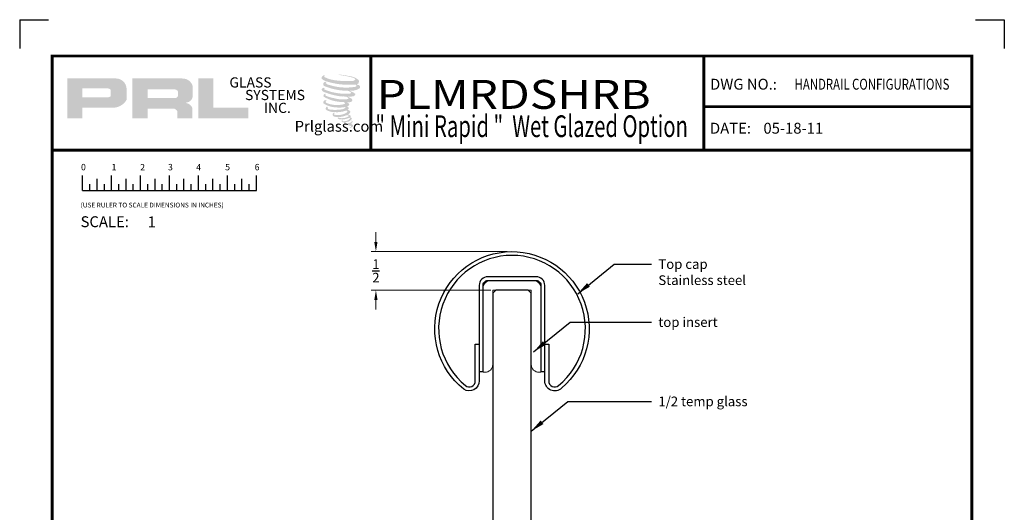
# Model space of a CAD drawing. Units: inches. Extents: x 24 to 50, y 35 to 415.
# Drawn here: x 37 to 50, y 389 to 395 of the extents above; entities that cross this region are included whole.
import ezdxf
from ezdxf.enums import TextEntityAlignment as Align

# ---------------------------------------------------------------- set-up
doc = ezdxf.new("R2010")
doc.units = ezdxf.units.IN
doc.header["$MEASUREMENT"] = 0
doc.linetypes.add('HIDDEN', pattern=[0.375, 0.25, -0.125])
doc.layers.add('3', color=3, linetype='Continuous')
doc.layers.add('TITLE_BLOCK', color=7, linetype='Continuous')
doc.layers.add('SHEET', color=40, linetype='Continuous', plot=False)
doc.layers.add('THICK', color=5, linetype='Continuous', lineweight=120)
doc.styles.add('PRL 18', font='ARIALN.TTF', dxfattribs={"height": 0.125})
doc.styles.add('PRL QUART', font='ARIALN.TTF', dxfattribs={"height": 0.25})
doc.styles.add('ROMANS', font='ROMANS.shx', dxfattribs={"height": 0.125})
doc.styles.add('ROMANT', font='romant', dxfattribs={"height": 0.091})
doc.styles.add('SIMPLEX-094', font='simplex.shx', dxfattribs={"height": 0.094})
doc.styles.get("Standard").update_dxf_attribs({"font": 'arial.ttf'})
doc.dimstyles.new('PRL 18', dxfattribs={"dimtxt": 0.125, "dimasz": 0.125, "dimexe": 0.0625, "dimexo": 0.0625, "dimgap": 0.09, "dimtad": 0, "dimtih": 1, "dimtoh": 1, "dimdec": 4, "dimzin": 12, "dimdsep": 46, "dimlunit": 5, "dimtxsty": 'PRL 18', "dimcen": 0.09, "dimclrd": 1, "dimclre": 3, "dimclrt": 7, "dimadec": 3, "dimazin": 3, "dimtm": 1e-09, "dimtfac": 1, "dimtdec": 4, "dimtofl": 0, "dimtmove": 0, "dimatfit": 3, "dimfxl": 1, "dimtolj": 1, "dimtzin": 0, "dimlwd": 5, "dimlwe": 5, "dimarcsym": 0})
doc.dimstyles.get("Standard").update_dxf_attribs({"dimtxt": 0.18, "dimasz": 0.18, "dimexe": 0.18, "dimexo": 0.0625, "dimgap": 0.09, "dimtad": 0, "dimtih": 1, "dimtoh": 1, "dimdec": 4, "dimzin": 0, "dimdsep": 46, "dimtxsty": 'Standard', "dimcen": 0.09, "dimadec": 0, "dimazin": 0, "dimtfac": 1, "dimtdec": 4, "dimtofl": 0, "dimtmove": 0, "dimatfit": 3, "dimfxl": 1, "dimtolj": 1, "dimtzin": 0, "dimarcsym": 0})

# ---------------------------------------------------------------- blocks, each defined once
blk = doc.blocks.new('top insert')
at = {"color": 7, "linetype": 'Continuous', "lineweight": 15}
for points in [[(-0.275, 0, 0.4142136), (-0.375, -0.1)], [(0.375, -0.1, 0.4142136), (0.275, 0)], [(-0.35, -1.1875, 0.4142136), (-0.25, -1.0875)], [(0.25, -1.0875, 0.4142136), (0.35, -1.1875)]]:
    blk.add_lwpolyline(points, format="xyb", dxfattribs=at)
for points in [[(-0.275, 0), (0.275, 0)], [(-0.375, -1.1875), (-0.375, -0.1)], [(0.25, -0.125), (-0.25, -0.125)], [(-0.25, -0.125), (-0.25, -1.0875)], [(0.25, -1.0875), (0.25, -0.125)], [(0.375, -0.1), (0.375, -1.1875)], [(-0.35, -1.1875), (-0.375, -1.1875)], [(0.375, -1.1875), (0.35, -1.1875)]]:
    blk.add_lwpolyline(points, dxfattribs=at)
blk = doc.blocks.new('A$C4A63234B')
for p, q in [((0.014, 0.1591), (0.014, 0.2895)), ((0.139, 0.1591), (0.139, 0.26)), ((0.264, 0.1591), (0.264, 0.2895)), ((0.389, 0.1591), (0.389, 0.26)), ((0.514, 0.1591), (0.514, 0.2895)), ((0.639, 0.1591), (0.639, 0.26)), ((0.764, 0.1591), (0.764, 0.2895)), ((0.889, 0.1591), (0.889, 0.26)), ((1.014, 0.1591), (1.014, 0.2895)), ((1.139, 0.1591), (1.139, 0.26)), ((1.264, 0.1591), (1.264, 0.2895)), ((1.389, 0.1591), (1.389, 0.26)), ((1.514, 0.1591), (1.514, 0.2895)), ((0.0765, 0.1591), (0.0765, 0.2146)), ((0.2015, 0.1591), (0.2015, 0.2146)), ((0.3265, 0.1591), (0.3265, 0.2146)), ((0.4515, 0.1591), (0.4515, 0.2146)), ((0.5765, 0.1591), (0.5765, 0.2146)), ((0.7015, 0.1591), (0.7015, 0.2146)), ((0.8265, 0.1591), (0.8265, 0.2146)), ((0.9515, 0.1591), (0.9515, 0.2146)), ((1.0765, 0.1591), (1.0765, 0.2146)), ((1.2015, 0.1591), (1.2015, 0.2146)), ((1.3265, 0.1591), (1.3265, 0.2146)), ((1.4515, 0.1591), (1.4515, 0.2146)), ((0.014, 0.1591), (1.514, 0.1591))]:
    blk.add_line(p, q)
for s, p in [('0', (0, 0.3344)), ('1', (0.2639, 0.3344)), ('2', (0.5107, 0.3333)), ('3', (0.7508, 0.3344)), ('4', (0.9944, 0.3333)), ('5', (1.2448, 0.3344)), ('6', (1.4992, 0.3344))]:
    blk.add_text(s, height=0.055).set_placement(p)
at = {"style": 'ROMANS'}
blk.add_text('(USE RULER TO SCALE DIMENSIONS IN INCHES)', height=0.041147, dxfattribs=at).set_placement((-0.0035, 0.0137))
blk = doc.blocks.new('PRL LOGO1')
h = blk.add_hatch(color=256)
h.paths.add_polyline_path([(0, 0.168), (0.262, 0.168), (0.262, 0.354), (0.768, 0.354, 0.29258), (1.023, 0.488), (1.023, 0.69, 0.385843), (0.845, 0.857), (0, 0.857)])
h.paths.add_polyline_path([(0.261, 0.686), (0.698, 0.686, -0.284939), (0.752, 0.654), (0.752, 0.552), (0.737, 0.544), (0.716, 0.534), (0.69, 0.53), (0.261, 0.53)], flags=16)
h = blk.add_hatch(color=256)
h.paths.add_polyline_path([(1.123, 0.857), (1.123, 0.168), (1.387, 0.168), (1.387, 0.339), (1.818, 0.339, -0.316464), (1.902, 0.287), (1.902, 0.168), (2.161, 0.168), (2.161, 0.343, 0.298521), (2.052, 0.433, -1), (2.052, 0.441, 0.359864), (2.166, 0.543), (2.166, 0.723, 0.348702), (1.986, 0.857)])
h.paths.add_polyline_path([(1.858, 0.669, -0.233043), (1.911, 0.635), (1.911, 0.554, -0.239134), (1.868, 0.519), (1.39, 0.519), (1.39, 0.669)], flags=16)
for points in [[(3.124, 0.168), (3.124, 0.353), (2.523, 0.353), (2.523, 0.857), (2.261, 0.857), (2.261, 0.168)], [(5.029, 0.776, 0.188116), (5.031, 0.831, 0.159844), (4.851, 0.901, 0.055788), (4.706, 0.922, 0.015902), (4.687, 0.922, 0.497972), (4.688, 0.917, 0.009306), (4.716, 0.915, -0.014574), (4.757, 0.909, -0.028225), (4.841, 0.894, -0.02589), (4.931, 0.871, -0.201134), (4.975, 0.841, -0.258501), (4.907, 0.812, -0.04844), (4.594, 0.831, -0.070106), (4.451, 0.877, -0.83762), (4.448, 0.91, 0.699349), (4.447, 0.915, 0.453454), (4.391, 0.854, 0.104663), (4.457, 0.814, 0.084703), (4.846, 0.75, 0.052743), (4.965, 0.753, -1.33648), (4.967, 0.713, -0.12158), (4.523, 0.746, -0.170386), (4.462, 0.778, -0.171829), (4.467, 0.791, 0.376775), (4.476, 0.8, 0.117217), (4.446, 0.798, 0.69568), (4.44, 0.726, 0.091224), (4.81, 0.646, -0.034168), (4.845, 0.644, -0.159202), (4.9, 0.612, -0.48899), (4.889, 0.599, -0.048736), (4.774, 0.594, -0.089234), (4.446, 0.664, -0.275648), (4.433, 0.678, -0.322524), (4.447, 0.689, 0.739414), (4.446, 0.694, 0.354825), (4.393, 0.673, 0.352108), (4.431, 0.625, 0.072134), (4.746, 0.546, -0.065423), (4.819, 0.542, -0.122908), (4.858, 0.513, -0.182883), (4.787, 0.495, -0.083798), (4.606, 0.517, -0.058678), (4.466, 0.559, -0.31353), (4.454, 0.576, -0.423546), (4.462, 0.585, 0.571342), (4.449, 0.591, 0.431559), (4.425, 0.544, 0.128636), (4.754, 0.45, -0.502759), (4.796, 0.424, -0.13728), (4.704, 0.402, -0.128183), (4.475, 0.435, -0.647197), (4.472, 0.473, 1.044136), (4.464, 0.484, 0.531226), (4.423, 0.428, 0.1375), (4.641, 0.358, 0.072096), (4.789, 0.363, -1.041997), (4.801, 0.353, -0.166372), (4.75, 0.326, -0.054214), (4.597, 0.316, -0.033411), (4.527, 0.322, -0.305136), (4.494, 0.348, -0.38226), (4.498, 0.36, 0.579273), (4.474, 0.365, 0.443104), (4.473, 0.312, 0.131645), (4.623, 0.276, 0.09842), (4.808, 0.301, -0.668694), (4.835, 0.28, -0.114979), (4.771, 0.242, -0.14896), (4.605, 0.234, -0.377121), (4.618, 0.262, 0.613591), (4.6, 0.263, 0.712205), (4.608, 0.2, 0.104928), (4.698, 0.193, 0.099138), (4.812, 0.22, -0.284138), (4.854, 0.219, -0.645048), (4.854, 0.202, -0.097607), (4.783, 0.176, -0.08527), (4.7, 0.175, 0.020474), (4.687, 0.183, 0.915555), (4.673, 0.165, 0.201141), (4.724, 0.152, 0.115787), (4.849, 0.17, -0.024421), (4.872, 0.179, -0.674398), (4.88, 0.164, -0.20123), (4.802, 0.122, -0.084659), (4.755, 0.12, -0.490424), (4.75, 0.133, -0.140803), (4.755, 0.14, 0.743695), (4.746, 0.144, 0.305093), (4.737, 0.113, 0.26123), (4.776, 0.101, -0.480776), (4.779, 0.095, 0.568578), (4.801, 0.068, 0.005865), (4.832, 0.067, -0.519779), (4.834, 0.064, 0.355831), (4.841, 0.054, -0.003798), (4.862, 0.048, 0.071718), (4.877, 0.044, 0.006809), (4.895, 0.04, -0.130027), (4.903, 0.031, -0.370223), (4.896, 0.019, 0.008074), (4.883, 0.012, -0.047094), (4.878, 0.009, 0.340972), (4.876, 0.01, 0.369429), (4.874, 0.003, 0.541879), (4.883, 0.002, 0.112943), (4.932, 0.034, 0.098992), (4.934, 0.047, 0.214097), (4.93, 0.055, 0.064262), (4.911, 0.066, -0.195389), (4.902, 0.081, 0.158356), (4.928, 0.108, 0.319582), (4.919, 0.124, 0.064135), (4.908, 0.129, 0.495269), (4.905, 0.124, -0.364876), (4.913, 0.108, -0.078265), (4.883, 0.093, -0.076482), (4.836, 0.085, -0.028807), (4.813, 0.085, -0.954581), (4.813, 0.105, 0.028997), (4.849, 0.112, 0.243571), (4.914, 0.163, 0.437317), (4.899, 0.181, -0.396679), (4.888, 0.19, 0.229517), (4.895, 0.207, 0.213949), (4.869, 0.229, 0.028078), (4.86, 0.229, -0.300785), (4.851, 0.236, 0.211446), (4.887, 0.28, 0.334129), (4.869, 0.306, 0.069023), (4.852, 0.313, -0.037094), (4.845, 0.313, -0.641982), (4.846, 0.319, 0.574189), (4.842, 0.369, -0.732933), (4.841, 0.38, 0.296257), (4.87, 0.405, 0.308327), (4.835, 0.441, -0.688207), (4.83, 0.446, -0.168244), (4.849, 0.447, 0.190813), (4.915, 0.464, 0.246056), (4.918, 0.5, 0.086086), (4.844, 0.541, -0.908201), (4.844, 0.545, 0.024082), (4.921, 0.547, 0.245014), (4.962, 0.564, 0.29762), (4.972, 0.592, 0.114313), (4.888, 0.637, -0.091707), (4.879, 0.642, -0.562173), (4.882, 0.644, 0.064665), (4.978, 0.656, 0.06927), (5.045, 0.685, 0.28756), (5.055, 0.714, 0.37225), (5.015, 0.749, -0.052185), (5.001, 0.755, -0.360932), (5.007, 0.761, 0.213876)]]:
    blk.add_hatch(color=256).paths.add_polyline_path(points)
at = {"char_height": 0.1757, "width": 1.58178, "attachment_point": 1}
for s, insert in [('GLASS', (2.8, 0.877)), ('SYSTEMS', (3.069, 0.66)), ('INC.', (3.396, 0.438))]:
    blk.add_mtext(s, dxfattribs=dict(at, insert=insert))
at = {"insert": (4.063, 0.126), "char_height": 0.1875, "attachment_point": 1}
blk.add_mtext('\\pi-0.73107;Prlglass.com', dxfattribs=at)
blk = doc.blocks.new('PRL_ARCH_P')
for p in [(-3.969, 10.0594), (-3.969, 0.5085)]:
    blk.add_point(p)
at = {"layer": 'THICK', "const_width": 0.025}
blk.add_lwpolyline([(-3.969, 0), (3.969, 0), (3.969, 10.437), (-3.969, 10.437)], close=True, dxfattribs=at)
for points in [[(-1.219, 10.437), (-1.219, 9.6245)], [(1.656, 10.437), (1.656, 9.6245)], [(1.656, 9.9995), (3.969, 9.9995)], [(-3.969, 9.6245), (3.969, 9.6245)]]:
    blk.add_lwpolyline(points, dxfattribs=at)
at = {"xscale": 0.5, "yscale": 0.5, "zscale": 0.5}
blk.add_blockref('PRL LOGO1', (-3.8393, 9.814), dxfattribs=at)
at = {"layer": 'SHEET'}
blk.add_blockref('A$C4A63234B', (-3.7206, 9.1158), dxfattribs=at)
at = {"style": 'SIMPLEX-094'}
for s, p in [('DWG NO.:', (1.7098, 10.1463)), ('DATE:', (1.709, 9.7663))]:
    blk.add_text(s, height=0.094, dxfattribs=at).set_placement(p)
for tag, height, style, width, p, p2 in [('PRODUCT', 0.25, 'ROMANT', 1.543709, (-1.169, 9.9803), (1.606, 9.9803)), ('DWG_NO_F', 0.094, 'SIMPLEX-094', 1.745692, (2.4398, 10.1462), (3.776, 10.1462)), ('TYPE1', 0.125, 'ROMANT', 4.688377, (-1.1792, 9.737), (1.6115, 9.737))]:
    blk.add_attdef(tag, text='', height=height, dxfattribs=dict(style=style, width=width)).set_placement(p, p2, align=Align.FIT)
blk.add_attdef('DATE', (2.1704, 9.7663), '', height=0.094, dxfattribs=at)
at = {"layer": 'SHEET', "style": 'ROMANT'}
blk.add_text('SCALE:', height=0.094, dxfattribs=at).set_placement((-3.7244, 8.9593))
blk.add_attdef('SCALE', (-3.146, 8.9578), '', height=0.094, dxfattribs=at)
blk = doc.blocks.new('2TCSS')
at = {"color": 1}
blk.add_lwpolyline([(0.425, -1.298), (0.425, -0.825), (0.475, -0.825), (0.475, -1.3, 0.632885), (0.602, -1.36, 2.799327), (-0.602, -1.36, 0.632885), (-0.475, -1.3), (-0.475, -0.825), (-0.425, -0.825), (-0.425, -1.298, -0.607321), (-0.625, -1.406, -2.799327), (0.642, -1.392, -0.66758)], format="xyb", close=True, dxfattribs=at)
blk.add_lwpolyline([(0.425, -0.062, 0.41428), (0.313, 0.05), (-0.313, 0.05, 0.41428), (-0.425, -0.062), (-0.425, -1.177), (-0.375, -1.177), (-0.375, -0.066, -0.430601), (-0.313, 0), (0.313, 0, -0.430528), (0.375, -0.066), (0.375, -1.177), (0.425, -1.177), (0.425, -0.06)], format="xyb", dxfattribs=at)
blk = doc.blocks.new('*D124')
at = {"layer": '3', "color": 1, "lineweight": 5, "transparency": 16777216}
for p, q in [((41.427, 392.257), (41.427, 392.382)), ((41.427, 391.507), (41.427, 391.382))]:
    blk.add_line(p, q, dxfattribs=at)
at = {"layer": '3', "color": 3, "lineweight": 5, "transparency": 16777216}
for p, q in [((43.127, 392.132), (41.364, 392.132)), ((42.917, 391.632), (41.364, 391.632))]:
    blk.add_line(p, q, dxfattribs=at)
at = {"layer": '3', "color": 1, "transparency": 16777216}
for points in [[(41.406, 392.257), (41.448, 392.257), (41.427, 392.132)], [(41.406, 391.507), (41.448, 391.507), (41.427, 391.632)]]:
    blk.add_solid(points, dxfattribs=at)
at = {"layer": 'Defpoints', "color": 0, "transparency": 16777216}
for p in [(43.189, 392.132), (41.427, 391.632), (42.979, 391.632)]:
    blk.add_point(p, dxfattribs=at)
at = {"layer": '3', "color": 7, "transparency": 16777216, "insert": (41.427, 391.882), "char_height": 0.125, "attachment_point": 5, "style": 'PRL 18'}
blk.add_mtext('\\A1;{\\H1.000000x;\\S1/2;}', dxfattribs=at)

msp = doc.modelspace()

# ---------------------------------------------------------------- linework, layer by layer
at = {"layer": '3', "color": 4}
for p, q in [((42.97927, 391.6321), (42.93927, 391.5921)), ((43.39927, 391.6321), (42.97927, 391.6321)), ((43.43927, 391.5921), (43.39927, 391.6321))]:
    msp.add_line(p, q, dxfattribs=at)
msp.add_lwpolyline([(42.93927, 391.5921), (42.93927, 384.65541), (42.97927, 384.61541), (43.39927, 384.61541), (43.43927, 384.65541), (43.43927, 391.5921)], dxfattribs=at)
at = {"layer": 'SHEET'}
for p, q in [((36.81427, 395.13424), (37.18927, 395.13424)), ((36.81427, 395.13424), (36.81427, 394.75924)), ((49.18927, 395.13424), (49.56427, 395.13424)), ((49.56427, 395.13424), (49.56427, 394.75924))]:
    msp.add_line(p, q, dxfattribs=at)

# ---------------------------------------------------------------- block references
at = {"layer": '3', "color": 0}
msp.add_blockref('2TCSS', (43.18927, 391.7571), dxfattribs=at)
at = {"layer": '3', "color": 0, "linetype": 'HIDDEN'}
msp.add_blockref('top insert', (43.18927, 391.7571), dxfattribs=at)
at = {"layer": 'TITLE_BLOCK'}
ref = msp.add_blockref('PRL_ARCH_P', (43.18927, 379.00924), dxfattribs=dict(at, xscale=1.5, yscale=1.5, zscale=1.5))
ref.add_attrib('TYPE1', '" Mini Rapid "  Wet Glazed Option', dxfattribs={"layer": '0', "height": 0.28125, "width": 0.686983}).set_placement((41.42054, 393.61468), (45.46762, 393.61468), align=Align.FIT)
ref.add_attrib('PRODUCT', 'PLMRDSHRB', dxfattribs={"layer": '0', "height": 0.375, "style": 'PRL QUART', "width": 1.316444}).set_placement((41.43577, 393.9797), (44.98539, 393.9797), align=Align.FIT)
ref.add_attrib('DWG_NO_F', 'HANDRAIL CONFIGURATIONS', dxfattribs={"layer": '0', "height": 0.141, "style": 'SIMPLEX-094', "width": 0.686238}).set_placement((46.84902, 394.2285), (48.85333, 394.2285), align=Align.FIT)
ref.add_attrib('DATE', '05-18-11', (46.44489, 393.65876), dxfattribs={"layer": '0', "height": 0.141, "style": 'SIMPLEX-094'})
ref.add_attrib('SCALE', '1', (38.47029, 392.44602), dxfattribs={"layer": 'SHEET', "height": 0.141, "style": 'ROMANT'})

# ---------------------------------------------------------------- texts
at = {"layer": '3', "color": 0, "linetype": 'HIDDEN', "char_height": 0.125, "attachment_point": 1}
for s, insert in [('\\A1;Top cap\\P{\\A0;Stainless steel\\H1.2671x; }', (45.08446, 392.03308)), ('\\A1;top insert ', (45.08446, 391.28135)), ('\\A1;1/2 temp glass', (45.08446, 390.25518))]:
    msp.add_mtext(s, dxfattribs=dict(at, insert=insert))

# ---------------------------------------------------------------- dimensions: what is measured, and where the dimension line sits
at = {"layer": '3', "color": 0}
dim = msp.add_linear_dim(base=(41.42686, 391.6321), p1=(43.18923, 392.1321), p2=(42.97927, 391.6321), angle=90, dimstyle='PRL 18', dxfattribs=at)
dim.commit()
dim.dimension.update_dxf_attribs({"geometry": '*D124', "text_midpoint": (41.42686, 391.8821)})

# ---------------------------------------------------------------- leaders
for points in [[(44.03996, 391.58656), (44.51097, 391.97058), (44.99446, 391.97058)], [(43.46954, 390.83484), (43.94056, 391.21885), (44.99446, 391.21885)], [(43.43927, 389.80866), (43.91029, 390.19268), (44.99446, 390.19268)]]:
    msp.add_leader(points, dimstyle='Standard', override={"dimgap": 0.09, "dimtad": 0, "dimlfac": 1, "dimadec": 0}, dxfattribs=at)

doc.saveas('drawing.dxf')
